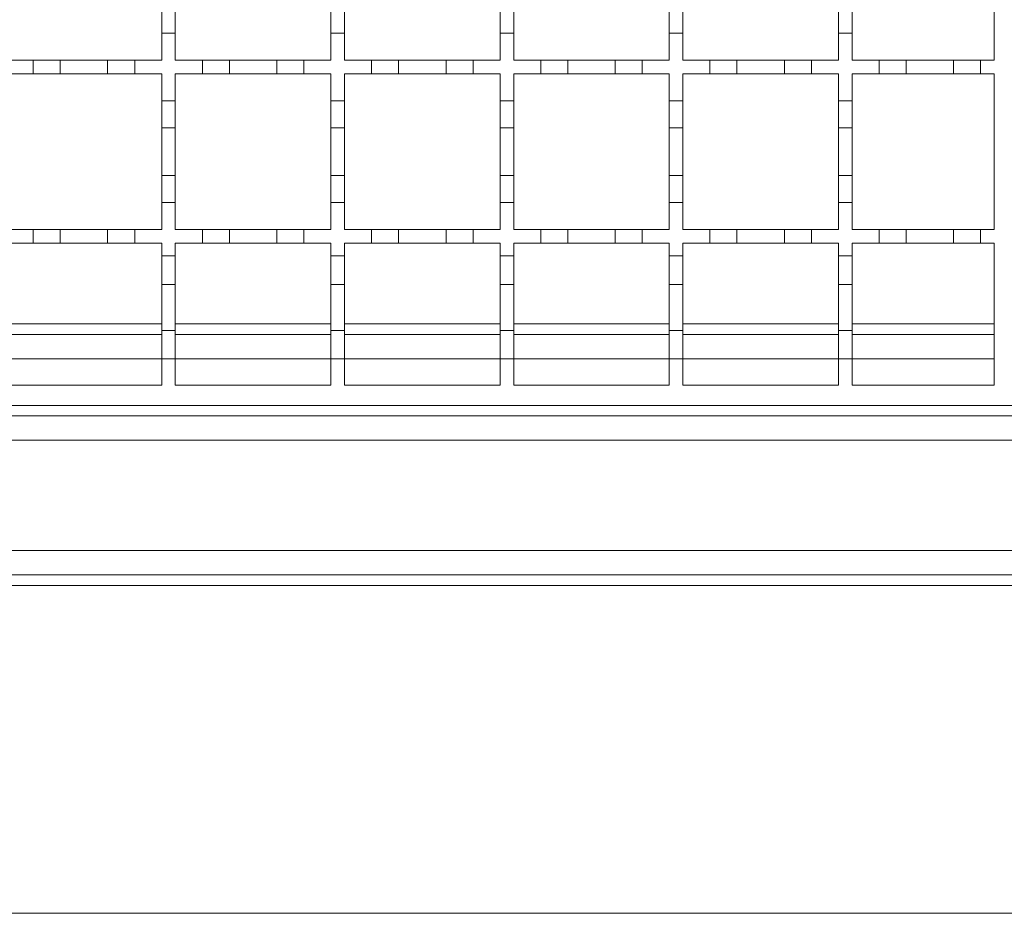
# Model space of a CAD drawing. Units: millimetres. Extents: x 614 to 4389, y 404 to 2577.
# Drawn here: x 1207 to 1353, y 1760 to 1892 of the extents above; entities that cross this region are included whole.
import ezdxf

# ---------------------------------------------------------------- set-up
doc = ezdxf.new("R2010")
doc.units = ezdxf.units.MM
doc.header["$LTSCALE"] = 15

msp = doc.modelspace()

# ---------------------------------------------------------------- linework, layer by layer
at = {"color": 7, "linetype": 'Continuous', "lineweight": 18}
for p, q in [((1351.37, 1909.3), (1351.37, 1886.3)), ((1228.37, 1890.3), (1228.37, 1894.3)), ((1230.37, 1894.3), (1230.37, 1890.3)), ((1253.37, 1890.3), (1253.37, 1894.3)), ((1255.37, 1894.3), (1255.37, 1890.3)), ((1278.37, 1890.3), (1278.37, 1894.3)), ((1280.37, 1894.3), (1280.37, 1890.3)), ((1303.37, 1890.3), (1303.37, 1894.3)), ((1305.37, 1894.3), (1305.37, 1890.3)), ((1328.37, 1890.3), (1328.37, 1894.3)), ((1330.37, 1894.3), (1330.37, 1890.3)), ((1228.37, 1890.3), (1228.37, 1886.3)), ((1230.37, 1890.3), (1228.37, 1890.3)), ((1230.37, 1886.3), (1230.37, 1890.3)), ((1253.37, 1890.3), (1253.37, 1886.3)), ((1255.37, 1890.3), (1253.37, 1890.3)), ((1255.37, 1886.3), (1255.37, 1890.3)), ((1278.37, 1890.3), (1278.37, 1886.3)), ((1280.37, 1890.3), (1278.37, 1890.3)), ((1280.37, 1886.3), (1280.37, 1890.3)), ((1305.37, 1890.3), (1303.37, 1890.3)), ((1303.37, 1890.3), (1303.37, 1886.3)), ((1305.37, 1886.3), (1305.37, 1890.3)), ((1328.37, 1890.3), (1328.37, 1886.3)), ((1330.37, 1890.3), (1328.37, 1890.3)), ((1330.37, 1886.3), (1330.37, 1890.3)), ((1205.37, 1886.3), (1209.37, 1886.3)), ((1209.37, 1886.3), (1213.37, 1886.3)), ((1209.37, 1884.3), (1209.37, 1886.3)), ((1213.37, 1886.3), (1213.37, 1884.3)), ((1213.37, 1886.3), (1220.37, 1886.3)), ((1220.37, 1886.3), (1224.37, 1886.3)), ((1220.37, 1884.3), (1220.37, 1886.3)), ((1224.37, 1886.3), (1224.37, 1884.3)), ((1224.37, 1886.3), (1228.37, 1886.3)), ((1230.37, 1886.3), (1234.37, 1886.3)), ((1234.37, 1886.3), (1238.37, 1886.3)), ((1234.37, 1884.3), (1234.37, 1886.3)), ((1238.37, 1886.3), (1238.37, 1884.3)), ((1238.37, 1886.3), (1245.37, 1886.3)), ((1245.37, 1886.3), (1249.37, 1886.3)), ((1245.37, 1884.3), (1245.37, 1886.3)), ((1249.37, 1886.3), (1249.37, 1884.3)), ((1249.37, 1886.3), (1253.37, 1886.3)), ((1255.37, 1886.3), (1259.37, 1886.3)), ((1259.37, 1886.3), (1263.37, 1886.3)), ((1259.37, 1884.3), (1259.37, 1886.3)), ((1263.37, 1886.3), (1263.37, 1884.3)), ((1263.37, 1886.3), (1270.37, 1886.3)), ((1270.37, 1886.3), (1274.37, 1886.3)), ((1270.37, 1884.3), (1270.37, 1886.3)), ((1274.37, 1886.3), (1274.37, 1884.3)), ((1274.37, 1886.3), (1278.37, 1886.3)), ((1280.37, 1886.3), (1284.37, 1886.3)), ((1284.37, 1886.3), (1288.37, 1886.3)), ((1284.37, 1884.3), (1284.37, 1886.3)), ((1288.37, 1886.3), (1288.37, 1884.3)), ((1288.37, 1886.3), (1295.37, 1886.3)), ((1295.37, 1886.3), (1299.37, 1886.3)), ((1295.37, 1884.3), (1295.37, 1886.3)), ((1299.37, 1886.3), (1299.37, 1884.3)), ((1299.37, 1886.3), (1303.37, 1886.3)), ((1305.37, 1886.3), (1309.37, 1886.3)), ((1309.37, 1886.3), (1313.37, 1886.3)), ((1309.37, 1884.3), (1309.37, 1886.3)), ((1313.37, 1886.3), (1313.37, 1884.3)), ((1313.37, 1886.3), (1320.37, 1886.3)), ((1320.37, 1886.3), (1324.37, 1886.3)), ((1320.37, 1884.3), (1320.37, 1886.3)), ((1324.37, 1886.3), (1324.37, 1884.3)), ((1324.37, 1886.3), (1328.37, 1886.3)), ((1330.37, 1886.3), (1334.37, 1886.3)), ((1334.37, 1886.3), (1338.37, 1886.3)), ((1334.37, 1884.3), (1334.37, 1886.3)), ((1338.37, 1886.3), (1338.37, 1884.3)), ((1338.37, 1886.3), (1345.37, 1886.3)), ((1345.37, 1886.3), (1349.37, 1886.3)), ((1345.37, 1884.3), (1345.37, 1886.3)), ((1349.37, 1886.3), (1349.37, 1884.3)), ((1349.37, 1886.3), (1351.37, 1886.3)), ((1209.37, 1884.3), (1205.37, 1884.3)), ((1213.37, 1884.3), (1209.37, 1884.3)), ((1220.37, 1884.3), (1213.37, 1884.3)), ((1224.37, 1884.3), (1220.37, 1884.3)), ((1228.37, 1884.3), (1224.37, 1884.3)), ((1228.37, 1884.3), (1228.37, 1880.3)), ((1230.37, 1880.3), (1230.37, 1884.3)), ((1234.37, 1884.3), (1230.37, 1884.3)), ((1238.37, 1884.3), (1234.37, 1884.3)), ((1245.37, 1884.3), (1238.37, 1884.3)), ((1249.37, 1884.3), (1245.37, 1884.3)), ((1253.37, 1884.3), (1249.37, 1884.3)), ((1253.37, 1884.3), (1253.37, 1880.3)), ((1255.37, 1880.3), (1255.37, 1884.3)), ((1259.37, 1884.3), (1255.37, 1884.3)), ((1263.37, 1884.3), (1259.37, 1884.3)), ((1270.37, 1884.3), (1263.37, 1884.3)), ((1274.37, 1884.3), (1270.37, 1884.3)), ((1278.37, 1884.3), (1274.37, 1884.3)), ((1278.37, 1884.3), (1278.37, 1880.3)), ((1280.37, 1880.3), (1280.37, 1884.3)), ((1284.37, 1884.3), (1280.37, 1884.3)), ((1288.37, 1884.3), (1284.37, 1884.3)), ((1295.37, 1884.3), (1288.37, 1884.3)), ((1299.37, 1884.3), (1295.37, 1884.3)), ((1303.37, 1884.3), (1299.37, 1884.3)), ((1303.37, 1884.3), (1303.37, 1880.3)), ((1305.37, 1880.3), (1305.37, 1884.3)), ((1309.37, 1884.3), (1305.37, 1884.3)), ((1313.37, 1884.3), (1309.37, 1884.3)), ((1320.37, 1884.3), (1313.37, 1884.3)), ((1324.37, 1884.3), (1320.37, 1884.3)), ((1328.37, 1884.3), (1324.37, 1884.3)), ((1328.37, 1884.3), (1328.37, 1880.3)), ((1330.37, 1880.3), (1330.37, 1884.3)), ((1334.37, 1884.3), (1330.37, 1884.3)), ((1338.37, 1884.3), (1334.37, 1884.3)), ((1345.37, 1884.3), (1338.37, 1884.3)), ((1349.37, 1884.3), (1345.37, 1884.3)), ((1351.37, 1884.3), (1349.37, 1884.3)), ((1351.37, 1884.3), (1351.37, 1861.3)), ((1228.37, 1880.3), (1230.37, 1880.3)), ((1228.37, 1876.3), (1228.37, 1880.3)), ((1230.37, 1880.3), (1230.37, 1876.3)), ((1253.37, 1880.3), (1255.37, 1880.3)), ((1253.37, 1876.3), (1253.37, 1880.3)), ((1255.37, 1880.3), (1255.37, 1876.3)), ((1278.37, 1880.3), (1280.37, 1880.3)), ((1278.37, 1876.3), (1278.37, 1880.3)), ((1280.37, 1880.3), (1280.37, 1876.3)), ((1303.37, 1876.3), (1303.37, 1880.3)), ((1303.37, 1880.3), (1305.37, 1880.3)), ((1305.37, 1880.3), (1305.37, 1876.3)), ((1328.37, 1880.3), (1330.37, 1880.3)), ((1328.37, 1876.3), (1328.37, 1880.3)), ((1330.37, 1880.3), (1330.37, 1876.3)), ((1230.37, 1876.3), (1228.37, 1876.3)), ((1228.37, 1876.3), (1228.37, 1869.3)), ((1230.37, 1869.3), (1230.37, 1876.3)), ((1255.37, 1876.3), (1253.37, 1876.3)), ((1253.37, 1876.3), (1253.37, 1869.3)), ((1255.37, 1869.3), (1255.37, 1876.3)), ((1280.37, 1876.3), (1278.37, 1876.3)), ((1278.37, 1876.3), (1278.37, 1869.3)), ((1280.37, 1869.3), (1280.37, 1876.3)), ((1305.37, 1876.3), (1303.37, 1876.3)), ((1303.37, 1876.3), (1303.37, 1869.3)), ((1305.37, 1869.3), (1305.37, 1876.3)), ((1330.37, 1876.3), (1328.37, 1876.3)), ((1328.37, 1876.3), (1328.37, 1869.3)), ((1330.37, 1869.3), (1330.37, 1876.3)), ((1228.37, 1865.3), (1228.37, 1869.3)), ((1228.37, 1869.3), (1230.37, 1869.3)), ((1230.37, 1869.3), (1230.37, 1865.3)), ((1253.37, 1865.3), (1253.37, 1869.3)), ((1253.37, 1869.3), (1255.37, 1869.3)), ((1255.37, 1869.3), (1255.37, 1865.3)), ((1278.37, 1865.3), (1278.37, 1869.3)), ((1278.37, 1869.3), (1280.37, 1869.3)), ((1280.37, 1869.3), (1280.37, 1865.3)), ((1303.37, 1865.3), (1303.37, 1869.3)), ((1303.37, 1869.3), (1305.37, 1869.3)), ((1305.37, 1869.3), (1305.37, 1865.3)), ((1328.37, 1865.3), (1328.37, 1869.3)), ((1328.37, 1869.3), (1330.37, 1869.3)), ((1330.37, 1869.3), (1330.37, 1865.3)), ((1228.37, 1865.3), (1228.37, 1861.3)), ((1230.37, 1865.3), (1228.37, 1865.3)), ((1230.37, 1861.3), (1230.37, 1865.3)), ((1253.37, 1865.3), (1253.37, 1861.3)), ((1255.37, 1865.3), (1253.37, 1865.3)), ((1255.37, 1861.3), (1255.37, 1865.3)), ((1278.37, 1865.3), (1278.37, 1861.3)), ((1280.37, 1865.3), (1278.37, 1865.3)), ((1280.37, 1861.3), (1280.37, 1865.3)), ((1303.37, 1865.3), (1303.37, 1861.3)), ((1305.37, 1865.3), (1303.37, 1865.3)), ((1305.37, 1861.3), (1305.37, 1865.3)), ((1328.37, 1865.3), (1328.37, 1861.3)), ((1330.37, 1865.3), (1328.37, 1865.3)), ((1330.37, 1861.3), (1330.37, 1865.3)), ((1205.37, 1861.3), (1209.37, 1861.3)), ((1209.37, 1859.3), (1209.37, 1861.3)), ((1209.37, 1861.3), (1213.37, 1861.3)), ((1213.37, 1861.3), (1213.37, 1859.3)), ((1213.37, 1861.3), (1220.37, 1861.3)), ((1220.37, 1861.3), (1224.37, 1861.3)), ((1220.37, 1859.3), (1220.37, 1861.3)), ((1224.37, 1861.3), (1224.37, 1859.3)), ((1224.37, 1861.3), (1228.37, 1861.3)), ((1230.37, 1861.3), (1234.37, 1861.3)), ((1234.37, 1859.3), (1234.37, 1861.3)), ((1234.37, 1861.3), (1238.37, 1861.3)), ((1238.37, 1861.3), (1238.37, 1859.3)), ((1238.37, 1861.3), (1245.37, 1861.3)), ((1245.37, 1861.3), (1249.37, 1861.3)), ((1245.37, 1859.3), (1245.37, 1861.3)), ((1249.37, 1861.3), (1249.37, 1859.3)), ((1249.37, 1861.3), (1253.37, 1861.3)), ((1255.37, 1861.3), (1259.37, 1861.3)), ((1259.37, 1859.3), (1259.37, 1861.3)), ((1259.37, 1861.3), (1263.37, 1861.3)), ((1263.37, 1861.3), (1263.37, 1859.3)), ((1263.37, 1861.3), (1270.37, 1861.3)), ((1270.37, 1861.3), (1274.37, 1861.3)), ((1270.37, 1859.3), (1270.37, 1861.3)), ((1274.37, 1861.3), (1274.37, 1859.3)), ((1274.37, 1861.3), (1278.37, 1861.3)), ((1280.37, 1861.3), (1284.37, 1861.3)), ((1284.37, 1859.3), (1284.37, 1861.3)), ((1284.37, 1861.3), (1288.37, 1861.3)), ((1288.37, 1861.3), (1288.37, 1859.3)), ((1288.37, 1861.3), (1295.37, 1861.3)), ((1295.37, 1861.3), (1299.37, 1861.3)), ((1295.37, 1859.3), (1295.37, 1861.3)), ((1299.37, 1861.3), (1299.37, 1859.3)), ((1299.37, 1861.3), (1303.37, 1861.3)), ((1305.37, 1861.3), (1309.37, 1861.3)), ((1309.37, 1859.3), (1309.37, 1861.3)), ((1309.37, 1861.3), (1313.37, 1861.3)), ((1313.37, 1861.3), (1313.37, 1859.3)), ((1313.37, 1861.3), (1320.37, 1861.3)), ((1320.37, 1861.3), (1324.37, 1861.3)), ((1320.37, 1859.3), (1320.37, 1861.3)), ((1324.37, 1861.3), (1324.37, 1859.3)), ((1324.37, 1861.3), (1328.37, 1861.3)), ((1330.37, 1861.3), (1334.37, 1861.3)), ((1334.37, 1859.3), (1334.37, 1861.3)), ((1334.37, 1861.3), (1338.37, 1861.3)), ((1338.37, 1861.3), (1338.37, 1859.3)), ((1338.37, 1861.3), (1345.37, 1861.3)), ((1345.37, 1861.3), (1349.37, 1861.3)), ((1345.37, 1859.3), (1345.37, 1861.3)), ((1349.37, 1861.3), (1349.37, 1859.3)), ((1349.37, 1861.3), (1351.37, 1861.3)), ((1209.37, 1859.3), (1205.37, 1859.3)), ((1213.37, 1859.3), (1209.37, 1859.3)), ((1220.37, 1859.3), (1213.37, 1859.3)), ((1224.37, 1859.3), (1220.37, 1859.3)), ((1228.37, 1859.3), (1224.37, 1859.3)), ((1228.37, 1859.3), (1228.37, 1857.4)), ((1234.37, 1859.3), (1230.37, 1859.3)), ((1230.37, 1857.4), (1230.37, 1859.3)), ((1238.37, 1859.3), (1234.37, 1859.3)), ((1245.37, 1859.3), (1238.37, 1859.3)), ((1249.37, 1859.3), (1245.37, 1859.3)), ((1253.37, 1859.3), (1249.37, 1859.3)), ((1253.37, 1859.3), (1253.37, 1857.4)), ((1259.37, 1859.3), (1255.37, 1859.3)), ((1255.37, 1857.4), (1255.37, 1859.3)), ((1263.37, 1859.3), (1259.37, 1859.3)), ((1270.37, 1859.3), (1263.37, 1859.3)), ((1274.37, 1859.3), (1270.37, 1859.3)), ((1278.37, 1859.3), (1274.37, 1859.3)), ((1278.37, 1859.3), (1278.37, 1857.4)), ((1284.37, 1859.3), (1280.37, 1859.3)), ((1280.37, 1857.4), (1280.37, 1859.3)), ((1288.37, 1859.3), (1284.37, 1859.3)), ((1295.37, 1859.3), (1288.37, 1859.3)), ((1299.37, 1859.3), (1295.37, 1859.3)), ((1303.37, 1859.3), (1299.37, 1859.3)), ((1303.37, 1859.3), (1303.37, 1857.4)), ((1309.37, 1859.3), (1305.37, 1859.3)), ((1305.37, 1857.4), (1305.37, 1859.3)), ((1313.37, 1859.3), (1309.37, 1859.3)), ((1320.37, 1859.3), (1313.37, 1859.3)), ((1324.37, 1859.3), (1320.37, 1859.3)), ((1328.37, 1859.3), (1324.37, 1859.3)), ((1328.37, 1859.3), (1328.37, 1857.4)), ((1334.37, 1859.3), (1330.37, 1859.3)), ((1330.37, 1857.4), (1330.37, 1859.3)), ((1338.37, 1859.3), (1334.37, 1859.3)), ((1345.37, 1859.3), (1338.37, 1859.3)), ((1349.37, 1859.3), (1345.37, 1859.3)), ((1351.37, 1859.3), (1349.37, 1859.3)), ((1351.37, 1859.3), (1351.37, 1838.3)), ((1228.37, 1857.4), (1230.37, 1857.4)), ((1228.37, 1853.2), (1228.37, 1857.4)), ((1230.37, 1857.4), (1230.37, 1853.2)), ((1253.37, 1857.4), (1255.37, 1857.4)), ((1253.37, 1853.2), (1253.37, 1857.4)), ((1255.37, 1857.4), (1255.37, 1853.2)), ((1278.37, 1857.4), (1280.37, 1857.4)), ((1278.37, 1853.2), (1278.37, 1857.4)), ((1280.37, 1857.4), (1280.37, 1853.2)), ((1303.37, 1857.4), (1305.37, 1857.4)), ((1303.37, 1853.2), (1303.37, 1857.4)), ((1305.37, 1857.4), (1305.37, 1853.2)), ((1328.37, 1857.4), (1330.37, 1857.4)), ((1328.37, 1853.2), (1328.37, 1857.4)), ((1330.37, 1857.4), (1330.37, 1853.2)), ((1230.37, 1853.2), (1228.37, 1853.2)), ((1228.37, 1853.2), (1228.37, 1846.4)), ((1230.37, 1846.4), (1230.37, 1853.2)), ((1255.37, 1853.2), (1253.37, 1853.2)), ((1253.37, 1853.2), (1253.37, 1846.4)), ((1255.37, 1846.4), (1255.37, 1853.2)), ((1280.37, 1853.2), (1278.37, 1853.2)), ((1278.37, 1853.2), (1278.37, 1846.4)), ((1280.37, 1846.4), (1280.37, 1853.2)), ((1305.37, 1853.2), (1303.37, 1853.2)), ((1303.37, 1853.2), (1303.37, 1846.4)), ((1305.37, 1846.4), (1305.37, 1853.2)), ((1330.37, 1853.2), (1328.37, 1853.2)), ((1328.37, 1853.2), (1328.37, 1846.4)), ((1330.37, 1846.4), (1330.37, 1853.2)), ((1205.37, 1847.35), (1228.37, 1847.35)), ((1228.37, 1842.2), (1228.37, 1846.4)), ((1228.37, 1846.4), (1230.37, 1846.4)), ((1230.37, 1847.35), (1253.37, 1847.35)), ((1230.37, 1846.4), (1230.37, 1842.2)), ((1253.37, 1842.2), (1253.37, 1846.4)), ((1253.37, 1846.4), (1255.37, 1846.4)), ((1255.37, 1847.35), (1278.37, 1847.35)), ((1255.37, 1846.4), (1255.37, 1842.2)), ((1278.37, 1842.2), (1278.37, 1846.4)), ((1278.37, 1846.4), (1280.37, 1846.4)), ((1280.37, 1847.35), (1303.37, 1847.35)), ((1280.37, 1846.4), (1280.37, 1842.2)), ((1303.37, 1842.2), (1303.37, 1846.4)), ((1303.37, 1846.4), (1305.37, 1846.4)), ((1305.37, 1847.35), (1328.37, 1847.35)), ((1305.37, 1846.4), (1305.37, 1842.2)), ((1328.37, 1842.2), (1328.37, 1846.4)), ((1328.37, 1846.4), (1330.37, 1846.4)), ((1330.37, 1847.35), (1351.37, 1847.35)), ((1330.37, 1846.4), (1330.37, 1842.2)), ((1228.37, 1845.8), (1205.37, 1845.8)), ((1253.37, 1845.8), (1230.37, 1845.8)), ((1278.37, 1845.8), (1255.37, 1845.8)), ((1303.37, 1845.8), (1280.37, 1845.8)), ((1328.37, 1845.8), (1305.37, 1845.8)), ((1351.37, 1845.8), (1330.37, 1845.8)), ((1228.37, 1842.2), (1205.37, 1842.2)), ((1228.37, 1842.2), (1228.37, 1838.3)), ((1230.37, 1842.2), (1228.37, 1842.2)), ((1230.37, 1838.3), (1230.37, 1842.2)), ((1253.37, 1842.2), (1230.37, 1842.2)), ((1253.37, 1842.2), (1253.37, 1838.3)), ((1255.37, 1842.2), (1253.37, 1842.2)), ((1255.37, 1838.3), (1255.37, 1842.2)), ((1278.37, 1842.2), (1255.37, 1842.2)), ((1278.37, 1842.2), (1278.37, 1838.3)), ((1280.37, 1842.2), (1278.37, 1842.2)), ((1280.37, 1838.3), (1280.37, 1842.2)), ((1303.37, 1842.2), (1280.37, 1842.2)), ((1303.37, 1842.2), (1303.37, 1838.3)), ((1305.37, 1842.2), (1303.37, 1842.2)), ((1305.37, 1838.3), (1305.37, 1842.2)), ((1328.37, 1842.2), (1305.37, 1842.2)), ((1328.37, 1842.2), (1328.37, 1838.3)), ((1330.37, 1842.2), (1328.37, 1842.2)), ((1330.37, 1838.3), (1330.37, 1842.2)), ((1351.37, 1842.2), (1330.37, 1842.2)), ((1228.37, 1838.3), (1205.37, 1838.3)), ((1253.37, 1838.3), (1230.37, 1838.3)), ((1278.37, 1838.3), (1255.37, 1838.3)), ((1303.37, 1838.3), (1280.37, 1838.3)), ((1328.37, 1838.3), (1305.37, 1838.3)), ((1351.37, 1838.3), (1330.37, 1838.3)), ((1354.37, 1835.3), (854.37, 1835.3)), ((853.37, 1833.8), (2354.87, 1833.8)), ((2354.87, 1830.2), (853.37, 1830.2)), ((853.37, 1813.9), (2354.87, 1813.9)), ((2354.87, 1810.3), (853.37, 1810.3)), ((2354.87, 1808.7), (832.07, 1808.7)), ((832.07, 1760.3), (2354.87, 1760.3))]:
    msp.add_line(p, q, dxfattribs=at)

doc.saveas('drawing.dxf')
